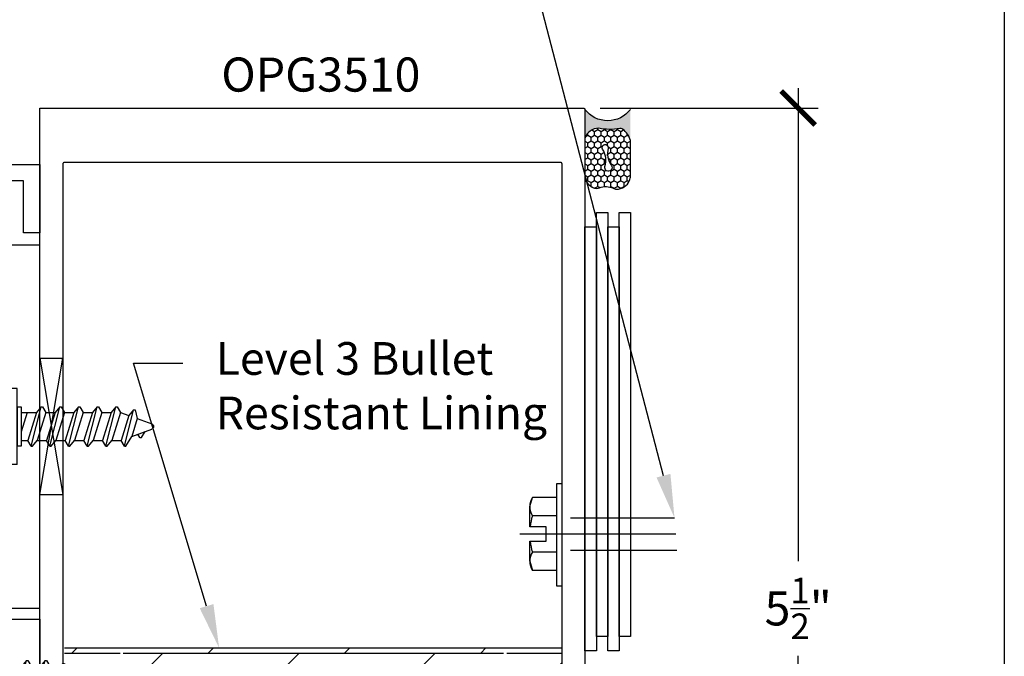
# Model space of a CAD drawing. Units: inches. Extents: x 0 to 32.2, y 0 to 43.6.
# Drawn here: x 26.6 to 32, y 5.5 to 9 of the extents above; entities that cross this region are included whole.
import ezdxf
from ezdxf import colors
from ezdxf.entities.mleader import LeaderData, LeaderLine
from ezdxf.math import Vec2, Vec3

# ---------------------------------------------------------------- set-up
doc = ezdxf.new("R2010")
doc.units = ezdxf.units.IN
doc.header["$LTSCALE"] = 0.5
doc.header["$MEASUREMENT"] = 0
for name, color, linetype in [('Arcadia-Dim', 4, 'Continuous'), ('Arcadia-Mview', 6, 'Continuous'), ('Arcadia-Profile', 5, 'Continuous'), ('Arcadia-Shade', 8, 'Continuous'), ('Arcadia-Text', 3, 'Continuous')]:
    doc.layers.add(name, color=color, linetype=linetype)
doc.styles.get("Standard").update_dxf_attribs({"font": 'ARIALN.TTF'})
doc.dimstyles.new('Arcadia-2', dxfattribs={"dimscale": 2, "dimtxt": 0.0938, "dimasz": 0.0938, "dimexe": 0.0546, "dimexo": 0.0469, "dimgap": 0.0469, "dimtad": 0, "dimtih": 1, "dimdec": 4, "dimrnd": 0.0625, "dimzin": 3, "dimdsep": 46, "dimlunit": 4, "dimtxsty": 'Standard', "dimblk": 'ARCHTICK', "dimcen": 0.0469, "dimdle": 0.0546, "dimclrd": 256, "dimclre": 256, "dimclrt": 256, "dimadec": 0, "dimazin": 0, "dimtfac": 0.75, "dimtix": 1, "dimtmove": 2, "dimatfit": 3, "dimfxl": 0.18, "dimtfill": 1, "dimtolj": 1, "dimtzin": 3, "dimlwd": -3, "dimlwe": -3, "dimarcsym": 1})

# ---------------------------------------------------------------- blocks, each defined once
blk = doc.blocks.new('_ArchTick')
at = {"color": 0, "linetype": 'ByBlock', "lineweight": -3, "const_width": 0.15}
blk.add_lwpolyline([(-0.5, -0.5), (0.5, 0.5)], dxfattribs=at)
blk = doc.blocks.new('*D28')
at = {"layer": 'Arcadia-Dim', "lineweight": -3, "transparency": 16777216}
for p, q in [((30.8655, 8.6008), (30.8655, 5.9979)), ((29.776, 8.4916), (30.9747, 8.4916)), ((30.8655, 2.8747), (30.8655, 5.4776)), ((29.776, 2.9839), (30.9747, 2.9839))]:
    blk.add_line(p, q, dxfattribs=at)
at = {"layer": 'Defpoints', "color": 0, "lineweight": -3, "transparency": 16777216}
for p in [(29.6822, 8.4916), (29.6822, 2.9839), (30.8655, 2.9839)]:
    blk.add_point(p, dxfattribs=at)
at = {"layer": 'Arcadia-Dim', "lineweight": -3, "transparency": 16777216, "xscale": 0.1876, "yscale": 0.1876, "zscale": 0.1876}
for p, rotation in [((30.8655, 8.4916), 90), ((30.8655, 2.9839), 270)]:
    blk.add_blockref('_ArchTick', p, dxfattribs=dict(at, rotation=rotation))
at = {"layer": 'Arcadia-Dim', "transparency": 16777216, "insert": (30.8655, 5.7378), "char_height": 0.1876, "attachment_point": 5, "bg_fill": 3, "box_fill_scale": 1.25, "bg_fill_color": 256, "bg_fill_true_color": 13158600, "bg_fill_transparency": 0}
blk.add_mtext('\\A1;5{\\H0.750000x;\\S1/2;}"', dxfattribs=at)
blk = doc.blocks.new('Sealant')
at = {"layer": 'Arcadia-Profile'}
blk.add_hatch(color=256, dxfattribs=at).paths.add_polyline_path([(0, 0.375), (-0.2562, 0.375, -0.178193), (-0.1636, 0.311, -0.197623), (-0.1584, 0.2878, 0.090019), (-0.1563, 0.1134, -0.343509), (-0.2403, 0), (0, 0, -0.5)])
at = {"layer": 'Arcadia-Shade'}
h = blk.add_hatch(dxfattribs=at)
h.set_pattern_fill('HONEY', color=256, scale=0.25, style=0)
h.set_pattern_definition([(0, (-20.065434, -16.952442), (0.046875, 0.027063294), [0.03125, -0.0625]), (120, (-20.065434, -16.952442), (-0.046875, 0.027063294), [0.03125, -0.0625]), (60, (-20.065434, -16.952442), (1e-10, 0.054126588), [-0.0625, 0.03125])])
h.paths.add_polyline_path([(-0.1584, 0.2878, 0.197623), (-0.1636, 0.311, 0.178193), (-0.2562, 0.375), (-0.5503, 0.375, 0.095417), (-0.5864, 0.368, 0.320565), (-0.6583, 0.2586, 0.107089), (-0.6516, 0.2329, -0.220053), (-0.6479, 0.1199, 0.197198), (-0.6484, 0.0725, 0.229419), (-0.5691, 0), (-0.2403, 0, 0.343509), (-0.1563, 0.1134, -0.090019)])
h.paths.add_polyline_path([(-0.4633, 0.2177, 0.218543), (-0.3203, 0.1909, -1.514005), (-0.3275, 0.1455, 0.218543), (-0.4718, 0.1645, -1.606584)], flags=16)
at = {"layer": 'Arcadia-Profile'}
for points in [[(-0.6516, 0.2329, -0.107345), (-0.6583, 0.2586, -0.32041), (-0.5864, 0.368, -0.095417), (-0.5503, 0.375), (-0.2562, 0.375, -0.178193), (-0.1636, 0.311, -0.197623), (-0.1584, 0.2878, 0.090019), (-0.1563, 0.1134, -0.343509), (-0.2403, 0), (-0.5691, 0, -0.229419), (-0.6484, 0.0725, -0.197198), (-0.6479, 0.1199, 0.220053)], [(-0.3203, 0.1909, -0.218543), (-0.4633, 0.2177, 1.606584), (-0.4718, 0.1645, -0.218543), (-0.3275, 0.1455, 1.514005)]]:
    blk.add_lwpolyline(points, format="xyb", close=True, dxfattribs=at)
blk.add_arc((0.1406, 0.1875), 0.2344, 126.8699, 233.1301, dxfattribs=at)
blk = doc.blocks.new('A$C2A447C87')
at = {"layer": 'Arcadia-Profile'}
for p, q in [((0.1567, 0.6305), (0.1965, 0.7399)), ((0.2544, 0.6604), (0.2255, 0.7399)), ((0.1503, 0.6832), (0.1833, 0.7034)), ((0.1504, 0.6744), (0.1688, 0.6638)), ((0.2544, 0.6604), (0.1567, 0.6305)), ((0.3021, 0.6485), (0.2544, 0.6604)), ((0.1031, 0.5899), (0.3021, 0.6408)), ((0.1031, 0.5977), (0.1567, 0.6305)), ((0.1031, 0.5899), (0.1031, 0.5977)), ((0.2713, 0.6141), (0.1339, 0.5721)), ((0.3021, 0.64), (0.2713, 0.6141)), ((0.2881, 0.5679), (0.2713, 0.6141)), ((0.3021, 0.64), (0.3021, 0.6485)), ((0.1031, 0.5899), (0.1339, 0.5721)), ((0.1031, 0.4872), (0.3189, 0.5424)), ((0.1339, 0.5207), (0.1339, 0.5721)), ((0.2881, 0.5679), (0.1339, 0.5207)), ((0.3189, 0.5501), (0.2881, 0.5679)), ((0.3189, 0.5424), (0.2881, 0.5165)), ((0.3189, 0.5424), (0.3189, 0.5501)), ((0.1031, 0.4949), (0.1339, 0.5207)), ((0.1031, 0.4872), (0.1031, 0.4949)), ((0.2881, 0.5165), (0.1339, 0.4694)), ((0.2881, 0.4651), (0.2881, 0.5165)), ((0.1031, 0.4872), (0.1339, 0.4694)), ((0.1031, 0.3844), (0.3189, 0.4396)), ((0.1339, 0.418), (0.1339, 0.4694)), ((0.2881, 0.4651), (0.1339, 0.418)), ((0.2881, 0.4651), (0.1339, 0.418)), ((0.3189, 0.4473), (0.2881, 0.4651)), ((0.3189, 0.4396), (0.2881, 0.4137)), ((0.3189, 0.4396), (0.3189, 0.4473)), ((0.1031, 0.3921), (0.1339, 0.418)), ((0.1031, 0.3844), (0.1031, 0.3921)), ((0.1031, 0.3844), (0.1339, 0.3666)), ((0.2881, 0.4137), (0.1339, 0.3666)), ((0.2881, 0.3623), (0.2881, 0.4137)), ((0.1031, 0.2816), (0.3189, 0.3368)), ((0.1339, 0.3152), (0.1339, 0.3666)), ((0.2881, 0.3623), (0.1339, 0.3152)), ((0.2881, 0.3623), (0.1339, 0.3152)), ((0.3189, 0.3445), (0.2881, 0.3623)), ((0.3189, 0.3368), (0.2881, 0.3109)), ((0.3189, 0.3368), (0.3189, 0.3445)), ((0.1031, 0.2893), (0.1339, 0.3152)), ((0.1031, 0.2816), (0.1031, 0.2893)), ((0.1031, 0.2816), (0.1339, 0.2638)), ((0.2881, 0.3109), (0.1339, 0.2638)), ((0.2881, 0.2596), (0.2881, 0.3109)), ((0.1031, 0.1788), (0.3189, 0.234)), ((0.1339, 0.2124), (0.1339, 0.2638)), ((0.2881, 0.2596), (0.1339, 0.2124)), ((0.2881, 0.2596), (0.1339, 0.2124)), ((0.3189, 0.2417), (0.2881, 0.2596)), ((0.3189, 0.234), (0.2881, 0.2082)), ((0.3189, 0.234), (0.3189, 0.2417)), ((0.1031, 0.1866), (0.1339, 0.2124)), ((0.1031, 0.1788), (0.1031, 0.1866)), ((0.1031, 0.1788), (0.1339, 0.161)), ((0.2881, 0.2082), (0.1339, 0.161)), ((0.2881, 0.1568), (0.2881, 0.2082)), ((0.1129, 0.092), (0.1339, 0.1096)), ((0.1339, 0.1096), (0.1339, 0.161)), ((0.2881, 0.1568), (0.1339, 0.1096)), ((0.2881, 0.1568), (0.1339, 0.1096)), ((0.1654, 0.092), (0.3189, 0.1313)), ((0.3189, 0.139), (0.2881, 0.1568)), ((0.3189, 0.1313), (0.2881, 0.1054)), ((0.3189, 0.1313), (0.3189, 0.139)), ((0.2881, 0.1054), (0.2443, 0.092)), ((0.2881, 0.1054), (0.2881, 0.092))]:
    blk.add_line(p, q, dxfattribs=at)
at = {"layer": 'Arcadia-Profile', "ltscale": 0.25}
for p, q in [((0.1849, 0.0256), (0.1804, 0.0004)), ((0.1849, 0.0256), (0.2365, 0.0256)), ((0.2365, 0.0256), (0.2409, 0.0004))]:
    blk.add_line(p, q, dxfattribs=at)
at = {"layer": 'Arcadia-Profile'}
blk.add_lwpolyline([(0, 0.0133), (0.1026, 0.092), (0.3194, 0.092), (0.422, 0.0133), (0, 0.0133), (0.0173, 0), (0.4047, 0), (0.422, 0.0133)], dxfattribs=at)
for centre, radius, start, end in [((0.211, 0.7346), 0.0154, 20, 160), ((0.153, 0.6788), 0.00514, 121.4843, 239.9907)]:
    blk.add_arc(centre, radius, start, end, dxfattribs=at)
blk = doc.blocks.new('A$C4C7D47F1')
at = {"layer": 'Arcadia-Profile'}
for p, q in [((0.1557, 0.7833), (0.1955, 0.8927)), ((0.2534, 0.8132), (0.2245, 0.8927)), ((0.1493, 0.836), (0.1823, 0.8562)), ((0.1494, 0.8272), (0.1678, 0.8166)), ((0.2534, 0.8132), (0.1557, 0.7833)), ((0.3011, 0.8014), (0.2534, 0.8132)), ((0.1021, 0.7428), (0.3011, 0.7936)), ((0.1021, 0.7505), (0.1557, 0.7833)), ((0.2703, 0.7669), (0.1329, 0.7249)), ((0.3011, 0.7928), (0.2703, 0.7669)), ((0.2871, 0.7207), (0.2703, 0.7669)), ((0.3011, 0.7928), (0.3011, 0.8014)), ((0.1021, 0.7428), (0.1021, 0.7505)), ((0.1021, 0.7428), (0.1329, 0.7249)), ((0.1329, 0.6736), (0.1329, 0.7249)), ((0.2871, 0.7207), (0.1329, 0.6736)), ((0.3179, 0.7029), (0.2871, 0.7207)), ((0.1021, 0.64), (0.3179, 0.6952)), ((0.1021, 0.6477), (0.1329, 0.6736)), ((0.2871, 0.6693), (0.1329, 0.6222)), ((0.3179, 0.6952), (0.2871, 0.6693)), ((0.2871, 0.6179), (0.2871, 0.6693)), ((0.3179, 0.6952), (0.3179, 0.7029)), ((0.1021, 0.64), (0.1021, 0.6477)), ((0.1021, 0.64), (0.1329, 0.6222)), ((0.1329, 0.5708), (0.1329, 0.6222)), ((0.2871, 0.6179), (0.1329, 0.5708)), ((0.2871, 0.6179), (0.1329, 0.5708)), ((0.3179, 0.6001), (0.2871, 0.6179)), ((0.3179, 0.5924), (0.3179, 0.6001)), ((0.1021, 0.5372), (0.3179, 0.5924)), ((0.1021, 0.5449), (0.1329, 0.5708)), ((0.1021, 0.5372), (0.1021, 0.5449)), ((0.2871, 0.5665), (0.1329, 0.5194)), ((0.3179, 0.5924), (0.2871, 0.5665)), ((0.2871, 0.5151), (0.2871, 0.5665)), ((0.1021, 0.5372), (0.1329, 0.5194)), ((0.1021, 0.4344), (0.3179, 0.4896)), ((0.1329, 0.468), (0.1329, 0.5194)), ((0.2871, 0.5151), (0.1329, 0.468)), ((0.2871, 0.5151), (0.1329, 0.468)), ((0.3179, 0.4973), (0.2871, 0.5151)), ((0.3179, 0.4896), (0.2871, 0.4638)), ((0.3179, 0.4896), (0.3179, 0.4973)), ((0.1021, 0.4421), (0.1329, 0.468)), ((0.1021, 0.4344), (0.1021, 0.4421)), ((0.1021, 0.4344), (0.1329, 0.4166)), ((0.2871, 0.4638), (0.1329, 0.4166)), ((0.2871, 0.4124), (0.2871, 0.4638)), ((0.1021, 0.3317), (0.3179, 0.3868)), ((0.1329, 0.3652), (0.1329, 0.4166)), ((0.2871, 0.4124), (0.1329, 0.3652)), ((0.2871, 0.4124), (0.1329, 0.3652)), ((0.3179, 0.3946), (0.2871, 0.4124)), ((0.3179, 0.3868), (0.2871, 0.361)), ((0.3179, 0.3868), (0.3179, 0.3946)), ((0.1021, 0.3394), (0.1329, 0.3652)), ((0.1021, 0.3317), (0.1021, 0.3394)), ((0.1021, 0.3317), (0.1329, 0.3138)), ((0.2871, 0.361), (0.1329, 0.3138)), ((0.2871, 0.3096), (0.2871, 0.361)), ((0.1021, 0.2289), (0.3179, 0.2841)), ((0.1329, 0.2625), (0.1329, 0.3138)), ((0.2871, 0.3096), (0.1329, 0.2625)), ((0.2871, 0.3096), (0.1329, 0.2625)), ((0.3179, 0.2918), (0.2871, 0.3096)), ((0.3179, 0.2841), (0.2871, 0.2582)), ((0.3179, 0.2841), (0.3179, 0.2918)), ((0.1021, 0.2366), (0.1329, 0.2625)), ((0.1021, 0.2289), (0.1021, 0.2366)), ((0.1021, 0.2289), (0.1329, 0.2111)), ((0.2871, 0.2582), (0.1329, 0.2111)), ((0.2871, 0.1744), (0.2871, 0.2582)), ((0.3184, 0.1744), (0.1021, 0.1744)), ((0.1021, 0.1744), (0.1021, 0.1528)), ((0.1329, 0.1744), (0.1329, 0.2111)), ((0.2871, 0.2068), (0.181, 0.1744)), ((0.2871, 0.2068), (0.181, 0.1744)), ((0.3179, 0.1528), (0.3179, 0.1752)), ((0.3184, 0.1528), (0.1016, 0.1528))]:
    blk.add_line(p, q, dxfattribs=at)
at = {"layer": 'Arcadia-Profile', "extrusion": (0, 0, -1)}
for p, q in [((0, 0.1528), (0.42, 0.1528)), ((0, 0.1528), (0, 0.1208)), ((0, 0.1208), (0.42, 0.1208)), ((0.038, 0.1208), (0.038, 0.0248)), ((0.123, 0.1208), (0.123, 0.0248)), ((0.297, 0.1208), (0.297, 0.0248)), ((0.382, 0.1208), (0.382, 0.0248)), ((0.42, 0.1528), (0.42, 0.1208)), ((0.0805, 0), (0.3395, 0))]:
    blk.add_line(p, q, dxfattribs=at)
at = {"layer": 'Arcadia-Profile'}
for centre, radius, start, end in [((0.21, 0.8874), 0.0154, 20, 160), ((0.152, 0.8317), 0.00514, 121.4843, 239.9907), ((0.0805, 0.0488), 0.0488, 209.4537, 330.5463), ((0.21, 0.1704), 0.1696, 239.1476, 300.8524), ((0.3395, 0.0488), 0.0488, 209.4537, 330.5463)]:
    blk.add_arc(centre, radius, start, end, dxfattribs=at)

msp = doc.modelspace()

# ---------------------------------------------------------------- hatches: boundary and pattern name
at = {"layer": 'Arcadia-Profile'}
h = msp.add_hatch(dxfattribs=at)
h.set_pattern_fill('DOLMIT', color=256, scale=0.25, style=0)
h.set_pattern_definition([(0, (-185.88219, -436.50901), (0, 0.0625), []), (45, (-185.88219, -436.509), (-0.125, 0.125), [0.08838835, -0.1767767])])
h.paths.add_polyline_path([(29.56691, 5.52023), (26.82691, 5.52023), (26.82691, 5.14523), (29.55691, 5.14523), (29.55743, 5.14524), (29.55795, 5.14528), (29.55847, 5.14535), (29.55899, 5.14544), (29.5595, 5.14557), (29.56, 5.14571), (29.56049, 5.14589), (29.56098, 5.14609), (29.56145, 5.14632), (29.56191, 5.14657), (29.56236, 5.14684), (29.56279, 5.14714), (29.5632, 5.14745), (29.5636, 5.14779), (29.56398, 5.14815), (29.56434, 5.14853), (29.56468, 5.14893), (29.565, 5.14935), (29.5653, 5.14978), (29.56557, 5.15023), (29.56582, 5.15069), (29.56604, 5.15116), (29.56625, 5.15164), (29.56642, 5.15214), (29.56657, 5.15264), (29.56669, 5.15315), (29.56679, 5.15366), (29.56685, 5.15418), (29.5669, 5.1547), (29.56691, 5.15523)])
h.paths.add_polyline_path([(29.31142, 5.47279), (29.34426, 5.41917), (29.35196, 5.41917), (29.36977, 5.45), (29.42116, 5.45), (29.4516, 5.41373), (29.45474, 5.41917), (29.44703, 5.41917), (29.42116, 5.45), (29.36977, 5.45), (29.34822, 5.41269), (29.31142, 5.47279), (29.27815, 5.4849), (29.26751, 5.46648, -0.5686931), (29.25868, 5.46637), (29.23848, 5.49934)], flags=16)
h.paths.add_polyline_path([(27.15533, 5.49934), (27.13514, 5.46637, -0.5686931), (27.12631, 5.46648), (27.11567, 5.4849), (27.0824, 5.47279), (27.0456, 5.41269), (27.02405, 5.45), (26.97266, 5.45), (26.94222, 5.41373), (26.93908, 5.41917), (26.94679, 5.41917), (26.97266, 5.45), (27.02405, 5.45), (27.04185, 5.41917), (27.04956, 5.41917), (27.0824, 5.47279)], flags=16)

# ---------------------------------------------------------------- linework, layer by layer
for p, q in [((25.69191, 7.73937), (26.69191, 7.73937)), ((26.69191, 7.11437), (26.81691, 7.11437)), ((26.69191, 7.11437), (26.81691, 6.36437)), ((26.69191, 6.36437), (26.81691, 7.11437)), ((26.69191, 6.36437), (26.81691, 6.36437)), ((29.53423, 6.34794), (29.4025, 6.34794)), ((29.38771, 6.18741), (29.38771, 6.29781)), ((29.53423, 6.24767), (29.4025, 6.24767)), ((29.38771, 5.99702), (29.38771, 6.10741)), ((29.53423, 6.04715), (29.4025, 6.04715)), ((29.53423, 5.94688), (29.4025, 5.94688)), ((25.69191, 5.73937), (26.69191, 5.73937))]:
    msp.add_line(p, q, dxfattribs=at)
at = {"layer": 'Arcadia-Profile', "lineweight": -3}
for p, q in [((29.38771, 6.29781), (29.4025, 6.34794)), ((29.38771, 5.99702), (29.4025, 5.94688)), ((26.82691, 5.52023), (29.56691, 5.52023))]:
    msp.add_line(p, q, dxfattribs=at)
at = {"layer": 'Arcadia-Profile'}
for points in [[(29.56691, 5.15462), (29.56691, 8.18162), (29.5669, 8.18214), (29.56685, 8.18267), (29.56679, 8.18319), (29.56669, 8.1837), (29.56657, 8.18421), (29.56642, 8.18471), (29.56625, 8.18521), (29.56604, 8.18569), (29.56582, 8.18616), (29.56557, 8.18662), (29.5653, 8.18707), (29.565, 8.1875), (29.56468, 8.18791), (29.56434, 8.18831), (29.56398, 8.18869), (29.5636, 8.18905), (29.5632, 8.18939), (29.56279, 8.18971), (29.56236, 8.19001), (29.56191, 8.19028), (29.56145, 8.19053), (29.56098, 8.19076), (29.56049, 8.19096), (29.56, 8.19113), (29.5595, 8.19128), (29.55899, 8.1914), (29.55847, 8.1915), (29.55795, 8.19157), (29.55743, 8.19161), (29.55691, 8.19162), (26.82691, 8.19162), (26.82639, 8.19161), (26.82586, 8.19157), (26.82535, 8.1915), (26.82483, 8.1914), (26.82432, 8.19128), (26.82382, 8.19113), (26.82333, 8.19096), (26.82284, 8.19076), (26.82237, 8.19053), (26.82191, 8.19028), (26.82146, 8.19001), (26.82103, 8.18971), (26.82062, 8.18939), (26.82022, 8.18905), (26.81984, 8.18869), (26.81948, 8.18831), (26.81914, 8.18791), (26.81882, 8.1875), (26.81852, 8.18707), (26.81825, 8.18662), (26.818, 8.18616), (26.81777, 8.18569), (26.81757, 8.18521), (26.8174, 8.18471), (26.81725, 8.18421), (26.81713, 8.1837), (26.81703, 8.18319), (26.81696, 8.18267), (26.81692, 8.18214), (26.81691, 8.18162), (26.81691, 5.15462)], [(25.54702, 8.18051), (26.69191, 8.18051), (26.69191, 7.80551), (26.60191, 7.80551), (26.60191, 8.09051), (26.05402, 8.09051)], [(29.38771, 6.10741), (29.47838, 6.10741), (29.47838, 6.18741), (29.38771, 6.18741)], [(25.63702, 5.67912), (26.69191, 5.67912), (26.69191, 4.86662), (27.12191, 4.86662), (27.12191, 4.77662), (26.56702, 4.77662)]]:
    msp.add_lwpolyline(points, dxfattribs=at)
at = {"layer": 'Arcadia-Profile', "lineweight": -3}
msp.add_lwpolyline([(29.53423, 6.42351), (29.53423, 5.86158), (29.56697, 5.86158), (29.56697, 6.42351)], close=True, dxfattribs=at)
at = {"layer": 'Arcadia-Profile'}
for centre, radius, start, end in [((29.48008, 6.29781), 0.09237, 147.13278, 212.86722), ((29.73503, 6.14741), 0.34732, 163.22135, 173.38679), ((29.73503, 6.14741), 0.34732, 186.61321, 196.77865), ((29.48008, 5.99702), 0.09237, 147.13278, 212.86722)]:
    msp.add_arc(centre, radius, start, end, dxfattribs=at)

# ---------------------------------------------------------------- block references
at = {"layer": 'Arcadia-Profile', "xscale": -1, "rotation": 270}
for name, p in [('A$C4C7D47F1', (26.4141, 6.52881)), ('A$C2A447C87', (26.17861, 5.13212))]:
    msp.add_blockref(name, p, dxfattribs=at)

# ---------------------------------------------------------------- texts
at = {"layer": 'Arcadia-Text', "lineweight": -3}
msp.add_text('OPG3510', height=0.1875, dxfattribs=at).set_placement((27.68994, 8.582))

# ---------------------------------------------------------------- dimensions: what is measured, and where the dimension line sits
at = {"layer": 'Arcadia-Dim'}
dim = msp.add_linear_dim(base=(30.86553, 2.98391), p1=(29.68225, 8.49162), p2=(29.68225, 2.98391), angle=90, dimstyle='Arcadia-2', dxfattribs=at)
dim.commit()
dim.dimension.update_dxf_attribs({"geometry": '*D28', "text_midpoint": (30.86553, 5.73776)})

# ---------------------------------------------------------------- leaders
at = {"layer": 'Arcadia-Text', "lineweight": -3}
ml = msp.add_multileader_mtext('Standard', dxfattribs=at)
ml.set_content('\\A1;Level 3 Bullet \\PResistant Lining', color=256)
ml.set_leader_properties()
ml.build(insert=Vec2(0, 0))
ml.multileader.update_dxf_attribs({"dogleg_length": 0.36, "arrow_head_size": 0.24})
ctx = ml.context
ctx.base_point, ctx.char_height, ctx.arrow_head_size, ctx.landing_gap_size, ctx.plane_origin = Vec3(27.4792, 7.08686), 0.18, 0.24, 0.18, Vec3(18.59661, 9.99088)
notes = []
notes.append((ctx, [(0, (1, 1, 0), (27.2077, 7.08686), (1, 0), 0.2715, [(0, [(27.6781, 5.52023)], 0, [])])]))
ctx.mtext.insert, ctx.mtext.flow_direction = Vec3(27.6592, 7.20332), 5
for ctx, leaders in notes:
    for number, flags, end, landing, length, lines in leaders:
        leader = LeaderData()
        leader.index, (leader.has_last_leader_line, leader.has_dogleg_vector, leader.attachment_direction) = number, flags
        leader.last_leader_point, leader.dogleg_vector, leader.dogleg_length = Vec3(end), Vec3(landing), length
        for number, points, colour, breaks in lines:
            line = LeaderLine()
            line.index, line.vertices, line.color, line.breaks = number, Vec3.list(points), colors.encode_raw_color(colour), breaks
            leader.lines.append(line)
        ctx.leaders.append(leader)

# ---------------------------------------------------------------- next in the draw order: linework, layer by layer
at = {"layer": 'Arcadia-Mview', "lineweight": -3}
msp.add_lwpolyline([(0, 37.31833), (32, 37.31833), (32, 0), (0, 0)], close=True, dxfattribs=at)
at = {"layer": 'Arcadia-Profile'}
for p, q in [((29.61191, 6.23592), (30.18466, 6.23592)), ((29.61191, 6.0589), (30.19815, 6.0589))]:
    msp.add_line(p, q, dxfattribs=at)
at = {"layer": 'Arcadia-Profile', "ltscale": 0.002}
msp.add_line((29.33258, 6.14741), (30.19141, 6.14741), dxfattribs=at)
at = {"layer": 'Arcadia-Profile'}
msp.add_lwpolyline([(26.69191, 4.87662), (26.69191, 8.49162), (29.68191, 8.49162), (29.68243, 8.49161), (29.68295, 8.49157), (29.68347, 8.4915), (29.68399, 8.4914), (29.6845, 8.49128), (29.685, 8.49113), (29.68549, 8.49096), (29.68598, 8.49076), (29.68645, 8.49053), (29.68691, 8.49028), (29.68736, 8.49001), (29.68779, 8.48971), (29.6882, 8.48939), (29.6886, 8.48905), (29.68898, 8.48869), (29.68934, 8.48831), (29.68968, 8.48791), (29.69, 8.4875), (29.6903, 8.48707), (29.69057, 8.48662), (29.69082, 8.48616), (29.69104, 8.48569), (29.69125, 8.48521), (29.69142, 8.48471), (29.69157, 8.48421), (29.69169, 8.4837), (29.69179, 8.48319), (29.69185, 8.48267), (29.6919, 8.48214), (29.69191, 8.48162), (29.69191, 4.87662)], dxfattribs=at)
at = {"layer": 'Arcadia-Profile', "lineweight": -3}
for points in [[(29.81691, 5.5827), (29.75441, 5.5827), (29.75441, 7.91682), (29.81691, 7.91682)], [(29.94191, 5.5827), (29.87941, 5.5827), (29.87941, 7.91682), (29.94191, 7.91682)], [(29.75441, 5.50339), (29.69191, 5.50339), (29.69191, 7.83751), (29.75441, 7.83751)], [(29.87941, 5.50339), (29.81691, 5.50339), (29.81691, 7.83751), (29.87941, 7.83751)]]:
    msp.add_lwpolyline(points, close=True, dxfattribs=at)

# ---------------------------------------------------------------- next in the draw order: block references
at = {"layer": 'Arcadia-Profile', "lineweight": -3, "xscale": -0.6666666666666666, "yscale": 0.6666666666666666, "zscale": 0.6666666666666666, "rotation": 270}
msp.add_blockref('Sealant', (29.69191, 8.48421), dxfattribs=at)

# ---------------------------------------------------------------- next in the draw order: leaders
at = {"layer": 'Arcadia-Text', "lineweight": -3}
ml = msp.add_multileader_mtext('Standard', dxfattribs=at)
ml.set_content("\\A1;Anchor type and spacing \\Pto be dictated by Arcadia's\\Pengineering, depending on \\Psubstrate.", color=256)
ml.set_leader_properties()
ml.build(insert=Vec2(0, 0))
ml.multileader.update_dxf_attribs({"dogleg_length": 0.36, "arrow_head_size": 0.24})
ctx = ml.context
ctx.base_point, ctx.char_height, ctx.arrow_head_size, ctx.landing_gap_size, ctx.plane_origin = Vec3(25.97972, 10.22151), 0.18, 0.24, 0.18, Vec3(21.27653, 20.13055)
ctx.text_align_type = 2
notes = []
notes.append((ctx, [(0, (1, 1, 0), (29.14469, 10.22151), (-1, 0), 0.3843, [(0, [(30.18466, 6.23592)], 0, [])])]))
ctx.mtext.insert, ctx.mtext.alignment, ctx.mtext.flow_direction = Vec3(28.58039, 10.31298), 3, 5
for ctx, leaders in notes:
    for number, flags, end, landing, length, lines in leaders:
        leader = LeaderData()
        leader.index, (leader.has_last_leader_line, leader.has_dogleg_vector, leader.attachment_direction) = number, flags
        leader.last_leader_point, leader.dogleg_vector, leader.dogleg_length = Vec3(end), Vec3(landing), length
        for number, points, colour, breaks in lines:
            line = LeaderLine()
            line.index, line.vertices, line.color, line.breaks = number, Vec3.list(points), colors.encode_raw_color(colour), breaks
            leader.lines.append(line)
        ctx.leaders.append(leader)

doc.saveas('drawing.dxf')
